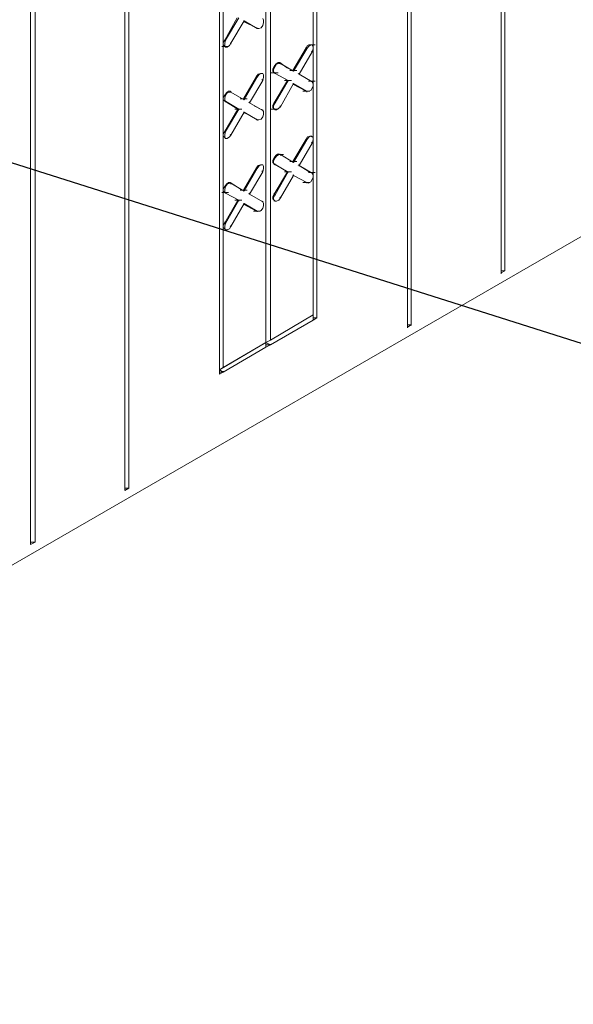
# Model space of a CAD drawing. Units: inches. Extents: x 27 to 113, y -1 to 111.
# Drawn here: x 78 to 83, y 71 to 80 of the extents above; entities that cross this region are included whole.
import ezdxf
from ezdxf import colors
from ezdxf.entities.mleader import LeaderData, LeaderLine
from ezdxf.math import Vec2, Vec3

# ---------------------------------------------------------------- set-up
doc = ezdxf.new("R2010")
doc.units = ezdxf.units.IN
doc.header["$MEASUREMENT"] = 0
doc.layers.add('Dim', color=7, linetype='Continuous', lineweight=0)
doc.layers.add('Dim1', color=7, linetype='Continuous', lineweight=0)
doc.styles.add('Logix', font='romans.shx')

msp = doc.modelspace()

# ---------------------------------------------------------------- linework, layer by layer
at = {"layer": 'Dim'}
for p, q in [((82.5937, 77.7036), (82.5937, 92.2611)), ((82.5937, 92.2611), (82.5937, 77.7036)), ((82.6312, 92.2836), (82.6312, 77.7261)), ((81.6862, 77.1786), (81.6862, 91.7286)), ((81.6862, 91.7286), (81.6862, 77.1786)), ((81.7237, 91.7511), (81.7237, 77.2011)), ((78.0787, 89.6511), (78.0787, 75.0936)), ((78.0337, 75.0711), (78.0337, 89.6286)), ((78.0337, 89.6286), (78.0337, 75.0711)), ((58.0012, 63.4086), (96.2887, 85.5186)), ((80.8087, 83.0286), (80.8087, 77.2686)), ((80.3137, 77.0286), (80.3137, 82.7436)), ((80.3137, 77.0286), (80.3137, 82.7436)), ((80.3587, 82.7661), (80.3587, 77.0511)), ((79.9012, 82.5036), (79.9012, 76.7886)), ((79.8637, 82.4811), (79.8637, 76.7211)), ((79.8637, 76.7211), (79.8637, 82.4811)), ((78.9487, 81.9561), (78.9487, 75.5961)), ((78.9487, 75.5961), (78.9487, 81.9561)), ((78.9862, 81.9786), (78.9862, 75.6186)), ((80.7712, 79.9011), (80.7712, 80.7636)), ((80.7712, 79.9011), (80.7712, 80.7636)), ((80.0362, 80.1786), (79.9162, 79.9611)), ((79.9237, 79.9611), (80.0512, 80.1786)), ((79.9762, 79.9311), (80.1037, 80.1486)), ((80.0962, 80.1486), (80.1037, 80.1486)), ((80.1037, 80.1486), (80.0962, 80.1486)), ((80.2237, 80.0811), (80.0962, 80.1411)), ((80.2237, 80.0811), (80.0962, 80.1411)), ((80.2312, 80.0736), (80.1037, 80.1486)), ((80.1037, 80.1486), (80.2312, 80.0736)), ((80.1037, 80.1486), (80.1037, 80.1411)), ((80.2837, 80.1036), (80.2687, 80.0811)), ((80.2837, 80.1711), (80.2912, 80.1561)), ((80.2912, 80.1336), (80.2837, 80.1036)), ((80.2912, 80.1561), (80.2912, 80.1336)), ((80.2237, 80.0811), (80.2312, 80.0736)), ((80.2312, 80.0736), (80.2237, 80.0811)), ((80.2237, 80.0811), (80.2237, 80.0736)), ((80.2312, 80.0811), (80.2312, 80.0736)), ((80.2462, 80.0736), (80.2312, 80.0736)), ((80.2687, 80.0811), (80.2462, 80.0736)), ((79.9012, 79.9386), (79.9162, 79.9611)), ((79.9012, 79.9161), (79.9012, 79.9386)), ((79.9162, 79.9011), (79.9012, 79.9161)), ((79.9162, 79.9686), (79.9162, 79.9611)), ((79.9162, 79.9311), (79.9237, 79.9611)), ((79.9162, 79.9611), (79.9237, 79.9611)), ((79.9162, 79.9086), (79.9162, 79.9311)), ((79.9237, 79.9611), (79.9237, 79.9536)), ((79.9762, 79.9311), (79.9612, 79.9086)), ((79.9762, 79.9311), (79.9687, 79.9311)), ((79.9762, 79.9311), (79.9762, 79.9236)), ((80.7187, 79.9086), (80.7412, 79.9161)), ((80.7262, 79.9161), (80.7937, 79.9161)), ((80.7487, 79.9161), (80.7262, 79.9011)), ((80.7412, 79.9161), (80.7562, 79.9161)), ((80.7637, 79.9161), (80.7487, 79.9161)), ((80.7562, 79.9161), (80.7637, 79.9161)), ((80.7712, 79.9011), (80.7637, 79.9161)), ((79.8862, 79.9011), (79.9537, 79.9011)), ((79.9237, 79.8936), (79.9162, 79.9086)), ((79.9162, 79.9011), (79.9237, 79.8936)), ((79.9387, 79.8936), (79.9237, 79.8936)), ((79.9612, 79.9086), (79.9387, 79.8936)), ((80.5762, 79.6686), (80.7037, 79.8861)), ((80.7112, 79.8786), (80.5837, 79.6611)), ((80.7637, 79.8486), (80.6362, 79.6311)), ((80.7037, 79.8861), (80.7187, 79.9086)), ((80.7037, 79.8936), (80.7037, 79.8861)), ((80.7037, 79.8861), (80.7112, 79.8786)), ((80.7262, 79.9011), (80.7112, 79.8786)), ((80.7112, 79.8861), (80.7112, 79.8786)), ((80.7637, 79.8486), (80.7562, 79.8561)), ((80.7637, 79.8486), (80.7712, 79.8786)), ((80.7637, 79.8561), (80.7637, 79.8486)), ((80.7712, 79.8786), (80.7712, 79.9011)), ((80.7712, 79.5411), (80.7712, 79.8786)), ((80.7712, 79.5411), (80.7712, 79.8786)), ((80.3962, 79.7061), (80.4112, 79.7286)), ((80.4037, 79.7061), (80.4187, 79.7286)), ((80.4112, 79.7286), (80.4337, 79.7436)), ((80.4187, 79.7286), (80.4412, 79.7361)), ((80.4337, 79.7436), (80.4487, 79.7436)), ((80.4412, 79.7361), (80.4562, 79.7361)), ((80.4487, 79.7436), (80.5237, 79.6911)), ((80.4562, 79.7361), (80.4487, 79.7436)), ((80.4487, 79.7436), (80.5237, 79.6911)), ((80.4562, 79.7361), (80.4487, 79.7436)), ((80.4487, 79.7436), (80.4487, 79.7361)), ((80.5837, 79.6611), (80.4562, 79.7361)), ((80.5837, 79.6611), (80.4562, 79.7361)), ((80.4562, 79.7361), (80.4562, 79.7286)), ((80.2387, 79.6311), (80.2237, 79.6086)), ((80.2612, 79.6386), (80.2387, 79.6311)), ((80.2687, 79.6386), (80.2462, 79.6236)), ((80.2762, 79.6386), (80.2612, 79.6386)), ((80.2837, 79.6386), (80.2687, 79.6386)), ((80.2762, 79.6386), (80.2837, 79.6386)), ((80.2912, 79.6236), (80.2837, 79.6386)), ((80.3662, 79.6461), (80.4337, 79.6461)), ((80.3662, 79.6461), (80.4337, 79.6461)), ((80.3812, 79.6836), (80.3962, 79.7061)), ((80.3812, 79.6611), (80.3812, 79.6836)), ((80.3962, 79.6461), (80.3812, 79.6611)), ((80.3887, 79.6761), (80.4037, 79.7061)), ((80.3887, 79.6536), (80.3887, 79.6761)), ((80.3887, 79.6536), (80.4037, 79.6386)), ((80.4037, 79.6386), (80.3962, 79.6461)), ((80.4037, 79.6386), (80.3962, 79.6461)), ((80.4037, 79.6461), (80.4037, 79.6386)), ((80.5312, 79.5711), (80.4037, 79.6386)), ((80.4037, 79.6386), (80.5312, 79.5711)), ((80.5462, 79.6686), (80.6137, 79.6686)), ((80.5762, 79.6686), (80.5837, 79.6611)), ((80.5837, 79.6611), (80.5762, 79.6686)), ((80.5837, 79.6686), (80.5837, 79.6611)), ((80.6362, 79.6311), (80.6287, 79.6386)), ((80.6287, 79.6386), (80.6362, 79.6311)), ((80.6362, 79.6386), (80.6362, 79.6311)), ((80.7637, 79.5561), (80.6362, 79.6311)), ((80.6362, 79.6311), (80.7637, 79.5561)), ((80.0962, 79.3911), (80.2237, 79.6086)), ((80.2312, 79.6011), (80.1037, 79.3836)), ((80.2837, 79.5711), (80.1562, 79.3536)), ((80.2237, 79.6161), (80.2237, 79.6086)), ((80.2237, 79.6086), (80.2312, 79.6011)), ((80.2312, 79.6011), (80.2462, 79.6236)), ((80.2312, 79.6086), (80.2312, 79.6011)), ((80.2762, 79.5786), (80.2837, 79.5711)), ((80.2837, 79.5711), (80.2912, 79.6011)), ((80.2837, 79.5786), (80.2837, 79.5711)), ((80.2912, 79.6011), (80.2912, 79.6236)), ((80.5237, 79.5711), (80.3962, 79.3536)), ((80.4037, 79.3536), (80.5312, 79.5711)), ((80.4562, 79.3161), (80.5837, 79.5411)), ((80.4937, 79.5711), (80.5612, 79.5711)), ((80.5087, 79.5786), (80.5237, 79.5711)), ((80.5237, 79.5711), (80.5087, 79.5786)), ((80.5237, 79.5711), (80.5312, 79.5711)), ((80.5312, 79.5711), (80.5237, 79.5711)), ((80.5312, 79.5711), (80.5312, 79.5636)), ((80.5762, 79.5411), (80.5837, 79.5411)), ((80.5837, 79.5411), (80.5762, 79.5411)), ((80.7037, 79.4661), (80.5762, 79.5336)), ((80.7037, 79.4661), (80.5762, 79.5336)), ((80.7112, 79.4661), (80.5837, 79.5411)), ((80.5837, 79.5411), (80.7112, 79.4661)), ((80.5837, 79.5411), (80.5837, 79.5336)), ((80.7262, 79.5636), (80.7937, 79.5636)), ((80.7637, 79.5561), (80.7562, 79.5636)), ((80.7562, 79.5636), (80.7637, 79.5561)), ((80.7637, 79.5636), (80.7637, 79.5561)), ((80.7637, 79.5561), (80.7712, 79.5411)), ((80.7712, 79.5411), (80.7712, 79.5186)), ((79.9312, 79.4511), (79.9162, 79.4286)), ((79.9237, 79.4286), (79.9387, 79.4511)), ((79.9537, 79.4661), (79.9312, 79.4511)), ((79.9387, 79.4511), (79.9612, 79.4586)), ((79.9537, 79.4661), (79.9687, 79.4661)), ((79.9612, 79.4586), (79.9762, 79.4586)), ((79.9687, 79.4661), (79.9762, 79.4586)), ((79.9762, 79.4586), (79.9687, 79.4661)), ((79.9687, 79.4661), (79.9762, 79.4586)), ((79.9687, 79.4661), (79.9762, 79.4586)), ((79.9687, 79.4661), (79.9687, 79.4586)), ((79.9762, 79.4661), (79.9762, 79.4586)), ((80.1037, 79.3836), (79.9762, 79.4586)), ((80.1037, 79.3836), (79.9762, 79.4586)), ((80.6737, 79.4661), (80.7412, 79.4661)), ((80.7037, 79.4661), (80.7112, 79.4661)), ((80.7112, 79.4661), (80.7037, 79.4661)), ((80.7262, 79.4661), (80.7112, 79.4661)), ((80.7112, 79.4661), (80.7112, 79.4586)), ((80.7487, 79.4736), (80.7262, 79.4661)), ((80.7637, 79.4961), (80.7487, 79.4736)), ((80.7712, 79.5186), (80.7637, 79.4961)), ((80.7712, 79.0161), (80.7712, 79.5186)), ((80.7712, 79.0161), (80.7712, 79.5186)), ((79.9162, 79.4286), (79.9012, 79.4061)), ((79.9012, 79.3836), (79.9012, 79.4061)), ((79.9012, 79.3836), (79.9162, 79.3686)), ((79.9162, 79.3986), (79.9237, 79.4286)), ((79.9162, 79.3761), (79.9162, 79.3986)), ((79.9162, 79.3761), (79.9237, 79.3686)), ((79.9162, 79.3761), (79.9162, 79.3686)), ((79.9162, 79.3686), (79.9237, 79.3686)), ((79.9237, 79.3686), (79.9162, 79.3686)), ((79.9162, 79.3686), (80.0437, 79.2936)), ((80.0437, 79.2936), (79.9162, 79.3686)), ((79.9237, 79.3686), (80.0512, 79.2936)), ((80.0512, 79.2936), (79.9237, 79.3686)), ((79.9237, 79.3686), (79.9237, 79.3611)), ((80.0662, 79.3911), (80.1337, 79.3911)), ((80.1037, 79.3836), (80.0962, 79.3911)), ((80.0962, 79.3911), (80.1037, 79.3836)), ((80.1037, 79.3911), (80.1037, 79.3836)), ((80.1562, 79.3536), (80.1487, 79.3611)), ((80.1562, 79.3536), (80.1487, 79.3611)), ((80.1562, 79.3611), (80.1562, 79.3536)), ((80.2837, 79.2786), (80.1562, 79.3536)), ((80.2837, 79.2786), (80.1562, 79.3536)), ((80.3812, 79.3311), (80.3962, 79.3536)), ((80.3887, 79.3236), (80.4037, 79.3536)), ((80.3962, 79.3611), (80.3962, 79.3536)), ((80.4037, 79.3536), (80.3962, 79.3536)), ((80.4037, 79.3536), (80.4037, 79.3461)), ((79.9162, 79.0761), (80.0437, 79.2936)), ((79.9237, 79.0761), (80.0512, 79.2936)), ((79.9762, 79.0386), (80.1037, 79.2636)), ((80.0137, 79.2936), (80.0812, 79.2936)), ((80.0437, 79.2936), (80.0512, 79.2936)), ((80.0437, 79.2936), (80.0512, 79.2936)), ((80.0512, 79.2936), (80.0512, 79.2861)), ((80.1037, 79.2636), (80.0962, 79.2636)), ((80.0962, 79.2636), (80.1037, 79.2636)), ((80.1187, 79.2486), (80.0962, 79.2561)), ((80.1187, 79.2486), (80.0962, 79.2561)), ((80.1037, 79.2636), (80.2312, 79.1886)), ((80.2312, 79.1886), (80.1037, 79.2636)), ((80.1037, 79.2636), (80.1037, 79.2561)), ((80.2012, 79.3236), (80.2762, 79.2861)), ((80.2012, 79.3236), (80.2762, 79.2861)), ((80.2762, 79.2936), (80.2762, 79.2861)), ((80.2762, 79.2861), (80.2837, 79.2786)), ((80.2762, 79.2861), (80.2837, 79.2786)), ((80.2837, 79.2861), (80.2837, 79.2786)), ((80.2837, 79.2786), (80.2912, 79.2711)), ((80.2912, 79.2711), (80.2912, 79.2411)), ((80.3662, 79.2936), (80.4337, 79.2936)), ((80.3812, 79.3086), (80.3812, 79.3311)), ((80.3962, 79.2936), (80.3812, 79.3086)), ((80.3887, 79.3011), (80.3887, 79.3236)), ((80.4037, 79.2861), (80.3887, 79.3011)), ((80.3962, 79.2936), (80.4037, 79.2861)), ((80.4187, 79.2861), (80.4037, 79.2861)), ((80.4412, 79.3011), (80.4187, 79.2861)), ((80.4562, 79.3161), (80.4412, 79.3011)), ((80.4562, 79.3161), (80.4487, 79.3236)), ((80.4562, 79.3236), (80.4562, 79.3161)), ((80.2237, 79.1961), (80.2312, 79.1886)), ((80.2237, 79.1961), (80.2312, 79.1886)), ((80.2462, 79.1886), (80.2312, 79.1886)), ((80.2312, 79.1886), (80.2312, 79.1811)), ((80.2687, 79.1961), (80.2462, 79.1886)), ((80.2837, 79.2186), (80.2687, 79.1961)), ((80.2912, 79.2411), (80.2837, 79.2186)), ((79.9012, 79.0536), (79.9162, 79.0761)), ((79.9012, 79.0311), (79.9012, 79.0536)), ((79.9162, 79.0836), (79.9162, 79.0761)), ((79.9162, 79.0461), (79.9237, 79.0761)), ((79.9162, 79.0761), (79.9237, 79.0761)), ((79.9237, 79.0761), (79.9237, 79.0686)), ((79.9012, 79.0311), (79.9162, 79.0161)), ((79.9162, 79.0236), (79.9162, 79.0461)), ((79.9237, 79.0086), (79.9162, 79.0236)), ((79.9162, 79.0161), (79.9237, 79.0086)), ((79.9387, 79.0086), (79.9237, 79.0086)), ((79.9612, 79.0236), (79.9387, 79.0086)), ((79.9612, 79.0236), (79.9762, 79.0386)), ((79.9762, 79.0386), (79.9687, 79.0461)), ((79.9762, 79.0461), (79.9762, 79.0386)), ((80.5762, 78.7836), (80.7037, 79.0011)), ((80.7112, 78.9936), (80.5837, 78.7761)), ((80.7637, 78.9636), (80.6362, 78.7461)), ((80.7037, 79.0011), (80.7187, 79.0236)), ((80.7037, 79.0011), (80.7112, 78.9936)), ((80.7037, 79.0011), (80.7037, 78.9936)), ((80.7262, 79.0161), (80.7112, 78.9936)), ((80.7112, 79.0011), (80.7112, 78.9936)), ((80.7187, 79.0236), (80.7412, 79.0311)), ((80.7487, 79.0311), (80.7262, 79.0161)), ((80.7412, 79.0311), (80.7562, 79.0311)), ((80.7637, 79.0236), (80.7487, 79.0311)), ((80.7562, 79.0311), (80.7562, 79.0236)), ((80.7562, 79.0311), (80.7637, 79.0236)), ((80.7562, 78.9711), (80.7637, 78.9636)), ((80.7712, 79.0161), (80.7637, 79.0236)), ((80.7637, 78.9636), (80.7712, 78.9936)), ((80.7637, 78.9711), (80.7637, 78.9636)), ((80.7712, 78.9936), (80.7712, 79.0161)), ((80.7712, 78.6561), (80.7712, 78.9936)), ((80.7712, 78.6561), (80.7712, 78.9936)), ((80.3812, 78.7986), (80.3962, 78.8211)), ((80.3812, 78.7761), (80.3812, 78.7986)), ((80.3962, 78.7611), (80.3812, 78.7761)), ((80.3887, 78.7911), (80.4037, 78.8211)), ((80.3887, 78.7686), (80.3887, 78.7911)), ((80.3887, 78.7686), (80.4037, 78.7536)), ((80.3962, 78.8211), (80.4112, 78.8436)), ((80.4037, 78.8211), (80.4187, 78.8361)), ((80.4112, 78.8436), (80.4337, 78.8586)), ((80.4187, 78.8511), (80.4862, 78.8511)), ((80.4187, 78.8361), (80.4412, 78.8511)), ((80.4337, 78.8586), (80.4487, 78.8511)), ((80.4412, 78.8511), (80.4562, 78.8511)), ((80.4487, 78.8586), (80.4487, 78.8511)), ((80.4562, 78.8511), (80.4487, 78.8511)), ((80.4562, 78.8511), (80.4487, 78.8511)), ((80.5837, 78.7761), (80.4562, 78.8511)), ((80.5837, 78.7761), (80.4562, 78.8511)), ((80.4562, 78.8511), (80.4562, 78.8436)), ((80.5462, 78.7836), (80.6137, 78.7836)), ((80.5837, 78.7761), (80.5762, 78.7836)), ((80.5762, 78.7836), (80.5837, 78.7761)), ((80.5837, 78.7836), (80.5837, 78.7761)), ((80.0962, 78.5061), (80.2237, 78.7236)), ((80.2312, 78.7161), (80.1037, 78.4986)), ((80.2837, 78.6861), (80.1562, 78.4686)), ((80.2387, 78.7461), (80.2237, 78.7236)), ((80.2237, 78.7236), (80.2312, 78.7161)), ((80.2237, 78.7236), (80.2237, 78.7161)), ((80.2312, 78.7161), (80.2462, 78.7386)), ((80.2312, 78.7236), (80.2312, 78.7161)), ((80.2612, 78.7536), (80.2387, 78.7461)), ((80.2687, 78.7536), (80.2462, 78.7386)), ((80.2762, 78.7536), (80.2612, 78.7536)), ((80.2837, 78.7536), (80.2687, 78.7536)), ((80.2762, 78.7536), (80.2837, 78.7536)), ((80.2837, 78.6861), (80.2762, 78.6936)), ((80.2912, 78.7386), (80.2837, 78.7536)), ((80.2837, 78.6861), (80.2912, 78.7161)), ((80.2837, 78.6936), (80.2837, 78.6861)), ((80.2912, 78.7161), (80.2912, 78.7386)), ((80.3962, 78.7611), (80.5237, 78.6861)), ((80.3962, 78.7611), (80.4037, 78.7536)), ((80.4037, 78.7536), (80.3962, 78.7611)), ((80.3962, 78.7611), (80.5237, 78.6861)), ((80.3962, 78.7611), (80.3962, 78.7536)), ((80.5237, 78.6861), (80.3962, 78.4686)), ((80.4037, 78.7611), (80.4037, 78.7536)), ((80.4037, 78.7536), (80.5312, 78.6861)), ((80.5312, 78.6861), (80.4037, 78.7536)), ((80.4037, 78.4611), (80.5312, 78.6861)), ((80.4937, 78.6861), (80.5612, 78.6861)), ((80.5312, 78.6861), (80.5237, 78.6861)), ((80.5237, 78.6861), (80.5312, 78.6861)), ((80.5312, 78.6861), (80.5312, 78.6786)), ((80.6362, 78.7461), (80.6287, 78.7536)), ((80.6362, 78.7461), (80.6287, 78.7536)), ((80.6362, 78.7461), (80.7337, 78.6861)), ((80.7637, 78.6711), (80.6362, 78.7461)), ((80.7637, 78.6711), (80.6362, 78.7461)), ((80.6362, 78.7461), (80.7337, 78.6861)), ((80.6362, 78.7461), (80.6362, 78.7386)), ((80.7262, 78.6786), (80.7937, 78.6786)), ((80.7562, 78.6786), (80.7637, 78.6711)), ((80.7637, 78.6711), (80.7562, 78.6786)), ((80.7637, 78.6786), (80.7637, 78.6711)), ((79.9537, 78.5811), (79.9312, 78.5661)), ((79.9537, 78.5811), (79.9687, 78.5811)), ((79.9762, 78.5736), (79.9687, 78.5811)), ((79.9687, 78.5811), (80.0737, 78.5136)), ((79.9687, 78.5811), (79.9762, 78.5736)), ((79.9687, 78.5811), (80.0737, 78.5136)), ((79.9687, 78.5811), (79.9687, 78.5736)), ((80.4562, 78.4311), (80.5837, 78.6486)), ((80.5837, 78.6486), (80.5762, 78.6561)), ((80.5762, 78.6561), (80.5837, 78.6486)), ((80.5837, 78.6561), (80.5837, 78.6486)), ((80.5837, 78.6486), (80.7112, 78.5811)), ((80.7112, 78.5811), (80.5837, 78.6486)), ((80.6737, 78.5811), (80.7412, 78.5811)), ((80.7037, 78.5811), (80.6887, 78.5886)), ((80.7037, 78.5811), (80.6887, 78.5886)), ((80.7037, 78.5811), (80.7112, 78.5811)), ((80.7037, 78.5811), (80.7112, 78.5811)), ((80.7262, 78.5736), (80.7112, 78.5811)), ((80.7112, 78.5811), (80.7112, 78.5736)), ((80.7487, 78.5886), (80.7262, 78.5736)), ((80.7637, 78.6111), (80.7487, 78.5886)), ((80.7637, 78.6711), (80.7712, 78.6561)), ((80.7712, 78.6336), (80.7637, 78.6111)), ((80.7712, 78.6561), (80.7712, 78.6336)), ((80.7712, 77.2986), (80.7712, 78.6336)), ((80.7712, 77.2986), (80.7712, 78.6336)), ((79.8862, 78.4836), (79.9537, 78.4836)), ((79.9162, 78.5436), (79.9012, 78.5211)), ((79.9012, 78.4986), (79.9012, 78.5211)), ((79.9012, 78.4986), (79.9162, 78.4836)), ((79.9312, 78.5661), (79.9162, 78.5436)), ((79.9162, 78.5136), (79.9237, 78.5436)), ((79.9162, 78.4911), (79.9162, 78.5136)), ((79.9162, 78.4911), (79.9237, 78.4761)), ((79.9162, 78.4911), (79.9162, 78.4836)), ((79.9237, 78.4761), (79.9162, 78.4836)), ((79.9237, 78.4761), (79.9162, 78.4836)), ((79.9237, 78.5436), (79.9387, 78.5661)), ((79.9237, 78.4836), (79.9237, 78.4761)), ((79.9387, 78.5661), (79.9612, 78.5736)), ((79.9612, 78.5736), (79.9762, 78.5736)), ((80.1037, 78.4986), (79.9762, 78.5736)), ((80.1037, 78.4986), (79.9762, 78.5736)), ((79.9762, 78.5736), (79.9762, 78.5661)), ((80.0662, 78.5061), (80.1337, 78.5061)), ((80.0962, 78.5061), (80.1037, 78.4986)), ((80.1037, 78.4986), (80.0962, 78.5061)), ((80.1037, 78.5061), (80.1037, 78.4986)), ((79.9162, 78.1911), (80.0437, 78.4086)), ((80.0512, 78.4086), (79.9237, 78.4761)), ((79.9237, 78.4761), (80.0512, 78.4086)), ((79.9237, 78.1836), (80.0512, 78.4086)), ((80.0137, 78.4086), (80.0812, 78.4086)), ((80.0437, 78.4086), (80.0287, 78.4161)), ((80.0437, 78.4086), (80.0287, 78.4161)), ((80.0437, 78.4086), (80.0512, 78.4086)), ((80.0437, 78.4086), (80.0512, 78.4086)), ((80.0512, 78.4086), (80.0512, 78.4011)), ((80.1562, 78.4686), (80.1487, 78.4761)), ((80.1487, 78.4761), (80.1562, 78.4686)), ((80.1562, 78.4761), (80.1562, 78.4686)), ((80.2837, 78.3936), (80.1562, 78.4686)), ((80.1562, 78.4686), (80.2837, 78.3936)), ((80.2837, 78.3936), (80.2762, 78.4011)), ((80.2762, 78.4011), (80.2837, 78.3936)), ((80.2837, 78.4011), (80.2837, 78.3936)), ((80.2837, 78.3936), (80.2912, 78.3786)), ((80.3812, 78.4461), (80.3962, 78.4686)), ((80.3812, 78.4236), (80.3812, 78.4461)), ((80.3812, 78.4236), (80.3962, 78.4086)), ((80.3887, 78.4386), (80.4037, 78.4611)), ((80.3887, 78.4161), (80.3887, 78.4386)), ((80.4037, 78.4011), (80.3887, 78.4161)), ((80.3962, 78.4761), (80.3962, 78.4686)), ((80.4037, 78.4611), (80.3962, 78.4686)), ((80.3962, 78.4086), (80.3962, 78.4011)), ((80.3962, 78.4086), (80.4037, 78.4011)), ((80.4037, 78.4686), (80.4037, 78.4611)), ((80.4187, 78.4011), (80.4037, 78.4011)), ((80.4412, 78.4086), (80.4187, 78.4011)), ((80.4412, 78.4086), (80.4562, 78.4311)), ((80.4562, 78.4311), (80.4487, 78.4386)), ((80.4562, 78.4386), (80.4562, 78.4311)), ((79.9762, 78.1536), (80.1037, 78.3786)), ((80.0962, 78.3786), (80.1037, 78.3786)), ((80.1037, 78.3786), (80.0962, 78.3786)), ((80.2237, 78.3036), (80.0962, 78.3711)), ((80.2237, 78.3036), (80.0962, 78.3711)), ((80.2312, 78.3036), (80.1037, 78.3786)), ((80.1037, 78.3786), (80.2312, 78.3036)), ((80.1037, 78.3786), (80.1037, 78.3711)), ((80.1937, 78.3036), (80.2612, 78.3036)), ((80.2237, 78.3036), (80.2312, 78.3036)), ((80.2312, 78.3036), (80.2237, 78.3036)), ((80.2462, 78.3036), (80.2312, 78.3036)), ((80.2312, 78.3036), (80.2312, 78.2961)), ((80.2687, 78.3111), (80.2462, 78.3036)), ((80.2837, 78.3336), (80.2687, 78.3111)), ((80.2912, 78.3561), (80.2837, 78.3336)), ((80.2912, 78.3786), (80.2912, 78.3561)), ((79.9162, 78.1986), (79.9162, 78.1911)), ((79.9012, 78.1686), (79.9162, 78.1911)), ((79.9012, 78.1686), (79.9012, 78.1461)), ((79.9012, 78.1461), (79.9162, 78.1311)), ((79.9162, 78.1911), (79.9237, 78.1836)), ((79.9162, 78.1611), (79.9237, 78.1836)), ((79.9162, 78.1386), (79.9162, 78.1611)), ((79.9237, 78.1236), (79.9162, 78.1386)), ((79.9162, 78.1311), (79.9237, 78.1236)), ((79.9237, 78.1911), (79.9237, 78.1836)), ((79.9387, 78.1236), (79.9237, 78.1236)), ((79.9612, 78.1311), (79.9387, 78.1236)), ((79.9762, 78.1536), (79.9612, 78.1311)), ((79.9762, 78.1536), (79.9687, 78.1611)), ((79.9762, 78.1611), (79.9762, 78.1536)), ((82.6312, 77.7261), (82.5937, 77.7036)), ((82.6312, 77.7261), (82.5937, 77.7261)), ((82.6312, 77.7336), (82.6312, 77.7261)), ((82.5937, 77.7036), (82.5937, 77.6961)), ((80.3587, 77.0511), (80.7712, 77.2986)), ((80.7712, 77.2986), (80.3587, 77.0511)), ((80.7712, 77.2461), (80.3587, 77.0061)), ((80.7712, 77.2686), (80.7712, 77.2986)), ((80.7712, 77.2461), (80.7712, 77.2986)), ((80.7712, 77.2986), (80.7712, 77.2461)), ((80.7712, 77.2686), (80.7712, 77.2986)), ((80.7712, 77.2986), (80.7712, 77.2911)), ((80.7712, 77.2911), (80.7712, 77.2986)), ((80.8087, 77.2686), (80.7712, 77.2686)), ((80.8087, 77.2686), (80.7712, 77.2461)), ((80.7712, 77.2461), (80.7712, 77.2686)), ((80.7712, 77.2686), (80.7712, 77.2461)), ((80.7712, 77.2536), (80.7712, 77.2461)), ((80.8087, 77.2761), (80.8087, 77.2686)), ((81.7237, 77.2011), (81.6862, 77.1786)), ((81.7237, 77.2011), (81.6862, 77.2011)), ((81.6862, 77.1786), (81.6862, 77.1711)), ((81.7237, 77.2011), (81.7237, 77.1936)), ((80.3137, 77.0286), (80.3587, 77.0511)), ((80.3587, 77.0511), (80.3137, 77.0286)), ((80.3587, 77.0586), (80.3587, 77.0511)), ((79.8637, 76.7661), (80.3137, 77.0286)), ((79.8637, 76.7661), (80.3137, 77.0286)), ((79.9012, 76.7886), (80.3137, 77.0286)), ((80.3137, 77.0286), (79.9012, 76.7886)), ((79.9012, 76.7436), (80.3137, 76.9836)), ((80.3137, 77.0286), (80.3137, 77.0361)), ((80.3137, 77.0286), (80.3137, 76.9836)), ((80.3587, 77.0061), (80.3137, 77.0286)), ((80.3137, 77.0286), (80.3137, 76.9836)), ((80.3137, 77.0061), (80.3137, 77.0286)), ((80.3137, 77.0286), (80.3137, 77.0061)), ((80.3137, 76.9836), (80.3587, 77.0061)), ((80.3137, 76.9836), (80.3137, 77.0061)), ((80.3137, 77.0061), (80.3587, 77.0061)), ((80.3137, 77.0061), (80.3137, 76.9836)), ((80.3137, 76.9911), (80.3137, 76.9836)), ((80.3587, 77.0136), (80.3587, 77.0061)), ((79.8637, 76.7661), (79.9012, 76.7886)), ((79.9012, 76.7886), (79.8637, 76.7661)), ((79.9012, 76.7436), (79.8637, 76.7661)), ((79.9012, 76.7961), (79.9012, 76.7886)), ((79.8637, 76.7211), (79.9012, 76.7436)), ((79.8637, 76.7436), (79.9012, 76.7436)), ((79.8637, 76.7286), (79.8637, 76.7211)), ((79.9012, 76.7511), (79.9012, 76.7436)), ((78.9487, 75.5961), (78.9862, 75.6186)), ((78.9487, 75.6186), (78.9862, 75.6186)), ((78.9862, 75.6261), (78.9862, 75.6186)), ((78.9487, 75.6036), (78.9487, 75.5961)), ((78.0787, 75.0936), (78.0337, 75.0711)), ((78.0787, 75.0936), (78.0337, 75.0936)), ((78.0337, 75.0786), (78.0337, 75.0711)), ((78.0787, 75.1011), (78.0787, 75.0936))]:
    msp.add_line(p, q, dxfattribs=at)

# ---------------------------------------------------------------- leaders
at = {"layer": 'Dim1'}
ml = msp.add_multileader_mtext('Standard', dxfattribs=at)
ml.set_content('Metal plumbers tape\\P@ 16" o/c vertically.\\PWrap around pipe and\\PScrew to embedded \\Pfurring tabs.', color=256, style='Logix')
ml.set_leader_properties()
ml.build(insert=Vec2(0, 0))
ml.multileader.update_dxf_attribs({"text_left_attachment_type": 2, "text_right_attachment_type": 2, "dogleg_length": 0.36, "arrow_head_size": 1})
ctx = ml.context
ctx.base_point, ctx.char_height, ctx.arrow_head_size, ctx.landing_gap_size, ctx.plane_origin = Vec3(94.6718, 73.5549), 1, 1, 0.5, Vec3(81.2212, 83.2648)
ctx.left_attachment, ctx.right_attachment = 2, 2
notes = []
notes.append((ctx, [(0, (1, 1, 0), (94.3118, 73.5549), (1, 0), 0.36, [(1, [(81.2212, 83.2648), (75.0022, 79.6759)], 0, [])])]))
ctx.mtext.insert, ctx.mtext.flow_direction = Vec3(95.1718, 77.6501), 5
for ctx, leaders in notes:
    for number, flags, end, landing, length, lines in leaders:
        leader = LeaderData()
        leader.index, (leader.has_last_leader_line, leader.has_dogleg_vector, leader.attachment_direction) = number, flags
        leader.last_leader_point, leader.dogleg_vector, leader.dogleg_length = Vec3(end), Vec3(landing), length
        for number, points, colour, breaks in lines:
            line = LeaderLine()
            line.index, line.vertices, line.color, line.breaks = number, Vec3.list(points), colors.encode_raw_color(colour), breaks
            leader.lines.append(line)
        ctx.leaders.append(leader)

doc.saveas('drawing.dxf')
